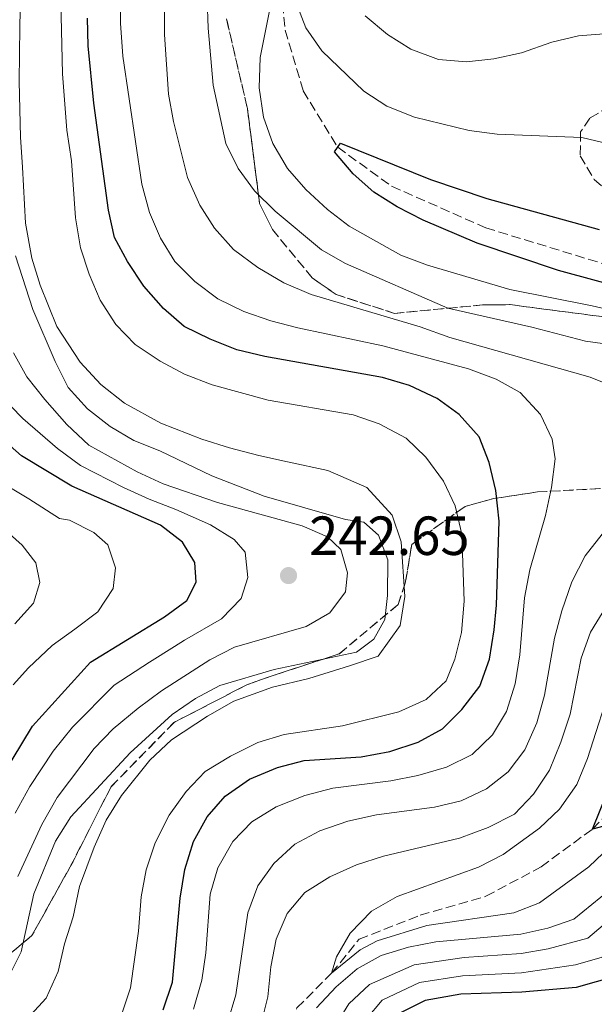
# Model space of a CAD drawing. Units: metres. Extents: x 599847 to 603267, y 4782374 to 4784737.
# Drawn here: x 601852 to 601956, y 4783165 to 4783345 of the extents above; entities that cross this region are included whole.
import ezdxf

# ---------------------------------------------------------------- set-up
doc = ezdxf.new("R2010")
doc.units = ezdxf.units.M
doc.header["$MEASUREMENT"] = 0
doc.linetypes.add('DGN Style 3', pattern=[2.435890702152634, 1.739921930109024, -0.6959687720436097])
for name, color, linetype, lineweight in [('Acequia de obra', 4, 'Continuous', 0), ('Barranco lineal', 142, 'DGN Style 3', 13), ('Cota de punto acotado terreno', 7, 'Continuous', 0), ('Curva de nivel directora', 30, 'Continuous', 30), ('Curva de nivel intermedia', 30, 'Continuous', 0), ('Linea de separación interior de zonas arboladas', 92, 'DGN Style 3', 0), ('Punto acotado terreno (símbolo)', 7, 'Continuous', 0), ('Zona arbolada', 92, 'DGN Style 3', 0)]:
    doc.layers.add(name, color=color, linetype=linetype, lineweight=lineweight)
doc.styles.add('Style-Arial', font='arial.ttf')

# ---------------------------------------------------------------- blocks, each defined once
blk = doc.blocks.new('5PATER')
at = {"layer": 'Punto acotado terreno (símbolo)', "linetype": 'Continuous', "lineweight": 0}
h = blk.add_hatch(color=51, dxfattribs=at)
edge = h.paths.add_edge_path()
edge.add_ellipse((0, 0), major_axis=(-0.1095731443231308, -0.1110710700762829), ratio=0.9994222409660317, start_angle=0, end_angle=360)

msp = doc.modelspace()

# ---------------------------------------------------------------- linework, layer by layer
at = {"layer": 'Acequia de obra', "color": 4, "linetype": 'Continuous', "lineweight": 0}
msp.add_polyline3d([(601849.5599999996, 4783170.439999999, 237.8500000000058), (601851.8499999996, 4783175.01, 237.8600000000006), (601854.1299999999, 4783185.57, 237.8800000000047), (601858.0700000003, 4783195.16, 237.8999999999942), (601860.8700000001, 4783199.560000001, 237.9199999999983), (601871.6600000003, 4783211.199999999, 237.9499999999971), (601879.3200000003, 4783218.210000001, 237.9700000000012), (601883.5499999998, 4783221.100000001, 237.9799999999959), (601887.9500000002, 4783223.480000001, 237.9900000000052), (601897.8499999996, 4783226.380000001, 238.0200000000041), (601912.79, 4783229.49, 238.0500000000029), (601915.9800000006, 4783231.880000001, 238.0599999999977), (601917.9900000002, 4783235.480000001, 238.070000000007), (601918.4299999997, 4783239.83, 238.0800000000018), (601918.5, 4783246.310000001, 238.0899999999965), (601916.8399999999, 4783250.810000001, 238.1000000000058), (601914.1200000001, 4783253.140000001, 238.1100000000006), (601910.8399999999, 4783253.640000001, 238.1199999999953), (601896, 4783257.9, 238.1499999999942), (601886.5300000003, 4783261.59, 238.1699999999983), (601877.0499999998, 4783266.119999999, 238.1999999999971), (601872.3099999996, 4783268.01, 238.2100000000064), (601868.0199999996, 4783270.57, 238.2200000000012), (601863.8899999997, 4783273.74, 238.2299999999959), (601860.4199999999, 4783277.640000001, 238.2400000000052), (601858.0099999999, 4783282.350000001, 238.25), (601853.9900000002, 4783291.800000001, 238.2799999999988), (601850.8099999996, 4783301.560000001, 238.3000000000029)], dxfattribs=at)
at = {"layer": 'Barranco lineal', "color": 142, "linetype": 'DGN Style 3', "lineweight": 13}
for points in [[(601898.7199999997, 4783354.699999999, 205), (601899.8399999999, 4783342.630000001, 203.9199999999983), (601903.1399999997, 4783331.59, 202.3899999999994), (601909.3899999997, 4783321.32, 200), (601919.1900000004, 4783314.25, 199.0899999999965), (601936.3200000003, 4783306.680000001, 198.0099999999948), (601957.6900000004, 4783300.140000001, 196.7599999999948), (601963.1100000005, 4783298.560000001, 196.6499999999942), (601990.3899999997, 4783291.41, 195), (602012.3799999999, 4783287.16, 194.0299999999988), (602026.2699999996, 4783283.17, 193.179999999993), (602047.3799999999, 4783275.220000001, 191.8699999999953), (602058.1399999997, 4783267.67, 190), (602063.9900000002, 4783265.17, 189.2599999999948), (602078.3399999999, 4783257.5, 188.6900000000023), (602087.6399999997, 4783250.91, 188.4100000000035), (602089.8899999997, 4783249.230000001, 188.2700000000041), (602098.8799999999, 4783242.5, 187.7299999999959), (602107.7100000001, 4783239.960000001, 187.1000000000058), (602115.8899999997, 4783239.76, 186.5899999999965)], [(601898.2400000002, 4783155.550000001, 207.6100000000006), (601901.9800000006, 4783164.82, 206.1399999999994), (601908.29, 4783171.140000001, 205), (601913.2699999996, 4783177.300000001, 204.1499999999942), (601924.3799999999, 4783181.67, 203.5200000000041), (601936.3499999996, 4783185.130000001, 202.7299999999959), (601946.3799999999, 4783190.480000001, 201.5899999999965), (601955.7100000001, 4783197.350000001, 200), (601974.7599999999, 4783217.359999999, 195.8500000000058), (601984.3600000005, 4783223.07, 195), (601996.04, 4783226.460000001, 195), (602009.7199999997, 4783229.65, 193.2400000000052), (602023.6299999999, 4783230.779999999, 191.8699999999953), (602040.2599999999, 4783229.789999999, 190), (602051.6200000001, 4783230.4, 188.75), (602073.1399999997, 4783230.970000001, 187.7799999999988), (602090.1699999999, 4783232.800000001, 187.3999999999942), (602093.6399999997, 4783233.17, 187.3300000000017), (602098.5300000003, 4783235.130000001, 187.3300000000017), (602115.8899999997, 4783239.76, 186.5899999999965)]]:
    msp.add_polyline3d(points, dxfattribs=at)
at = {"layer": 'Curva de nivel directora', "color": 30, "linetype": 'Continuous', "lineweight": 30, "flags": 128}
for points, elevation in [([(601877.6699999992, 4783164.5), (601879.3799999991, 4783169.52), (601880.7600000004, 4783184.76), (601881.6199999988, 4783190.000000001), (601883.1599999988, 4783195.07), (601885.6699999989, 4783199.580000001), (601888.9500000001, 4783203.36), (601893.3400000001, 4783206.420000001), (601898.4299999995, 4783208.57), (601903.2799999998, 4783209.789999999), (601913.6899999991, 4783210.490000002), (601918.859999999, 4783211.449999999), (601924.0099999988, 4783213.15), (601928.4199999989, 4783215.58), (601931.9599999995, 4783219.100000001), (601935.2099999995, 4783223.340000001), (601936.9699999985, 4783228.27), (601937.8499999992, 4783233.570000002), (601938.2499999994, 4783238.07), (601938.7199999986, 4783253.359999999), (601938.1599999998, 4783258.920000001), (601936.9100000004, 4783264.020000001), (601935.0899999987, 4783268.67), (601931.4799999989, 4783272.720000001), (601927.4499999988, 4783275.670000001), (601922.4600000001, 4783277.980000002), (601917.5499999992, 4783279.460000002), (601896.1399999984, 4783283.279999999), (601891.069999999, 4783284.480000002), (601886.2199999987, 4783286.42), (601881.4800000001, 4783288.76), (601877.7099999995, 4783292.039999999), (601874.1800000002, 4783296.060000001), (601871.1899999994, 4783300.53), (601868.829999999, 4783304.940000001), (601867.7599999984, 4783309.890000002), (601865.0499999993, 4783329.330000001), (601864.039999999, 4783339.76), (601863.9000000004, 4783344.830000003)], 225), ([(601993.6199999992, 4783286.890000002), (601949.519999999, 4783298.95), (601934.7199999999, 4783303.890000002), (601924.9299999998, 4783308.080000001), (601920.1899999991, 4783310.480000001), (601915.9899999991, 4783313.190000001), (601912.1800000003, 4783316.470000002), (601908.8399999987, 4783320.52), (601909.9000000004, 4783322.08), (601926.2599999999, 4783315.45), (601936.5199999993, 4783312.03), (601956.9399999998, 4783306.350000001)], 200), ([(601848.4499999986, 4783207.050000001), (601853.9299999992, 4783216.029999999), (601864.4399999991, 4783227.67), (601877.9399999996, 4783235.930000001), (601881.9999999988, 4783238.92), (601883.6699999983, 4783242.240000002), (601883.4099999992, 4783245.810000001), (601881.2099999996, 4783249.539999999), (601877.1799999997, 4783252.580000001), (601861.0599999995, 4783259.689999999), (601851.8999999998, 4783265.220000002), (601842.4999999986, 4783273.480000001)], 250), ([(601958.7100000001, 4783198.119999999), (601955.7100000004, 4783197.350000001), (601958.3500000002, 4783203.939999999)], 200), ([(601960.04, 4783170.61), (601952.769999999, 4783168.529999999), (601942.8600000005, 4783167.710000002), (601931.7599999983, 4783167.340000001), (601925.2800000008, 4783166.2), (601919.6999999996, 4783163.359999999)], 225)]:
    msp.add_lwpolyline(points, dxfattribs=dict(at, elevation=elevation))
at = {"layer": 'Curva de nivel intermedia', "color": 30, "linetype": 'Continuous', "lineweight": 0, "flags": 128}
for points, elevation in [([(601930.7500000002, 4783256.109999998), (601928.6300000013, 4783260.640000001), (601925.4300000004, 4783264.980000001), (601921.8200000006, 4783268.429999999), (601916.9600000014, 4783271.029999998), (601912.2300000017, 4783272.67), (601896.7799999999, 4783275.349999999), (601886.600000001, 4783278.109999999), (601881.5200000004, 4783280.05), (601877.1399999994, 4783282.460000001), (601872.5500000005, 4783285.480000001), (601869.0900000005, 4783289.09), (601866.2300000017, 4783293.51), (601864.190000001, 4783298.250000001), (601862.6599999999, 4783303.05), (601861.7100000001, 4783308.49), (601860.9800000013, 4783318.869999998), (601860.1699999999, 4783324.449999999), (601859.3400000007, 4783334.659999999), (601858.67, 4783366.31), (601854.9300000007, 4783381.449999998), (601852.6700000009, 4783386.25), (601849.2900000013, 4783389.459999999)], 230.0000000000002), ([(601976.2200000006, 4783287.679999998), (601955.6400000012, 4783292.5), (601940.6900000002, 4783295.449999998), (601925.7500000001, 4783299.909999999), (601920.900000002, 4783301.730000001), (601911.4699999995, 4783306.979999999), (601907.52, 4783310.039999999), (601903.6100000006, 4783313.62), (601900.2900000014, 4783317.439999999), (601897.6100000015, 4783321.99), (601895.9100000004, 4783326.779999998), (601895.0900000001, 4783332.119999998), (601895.3000000003, 4783337.659999999), (601898.7200000001, 4783354.699999998)], 205.0000000000002), ([(601883.1900000002, 4783164.619999998), (601884.6699999997, 4783169.899999999), (601885.4499999998, 4783174.84), (601886.2099999997, 4783185.49), (601887.6000000001, 4783190.289999999), (601890.3200000003, 4783195.079999999), (601893.8099999994, 4783198.66), (601898.1800000013, 4783201.369999999), (601903.4200000007, 4783203.45), (601908.5200000014, 4783204.8), (601919.0800000003, 4783206.099999999), (601923.990000001, 4783207.070000002), (601929.1699999999, 4783208.59), (601933.8600000015, 4783210.909999998), (601937.5200000006, 4783214.470000001), (601940.1100000012, 4783218.75), (601941.6800000003, 4783223.759999999), (601942.4800000006, 4783229.060000001), (601943.35, 4783239.419999998), (601944.3300000011, 4783244.480000001), (601947.180000001, 4783254.340000001), (601948.2699999996, 4783259.470000001), (601948.9500000012, 4783264.649999999), (601948.4100000004, 4783268.220000001), (601946.2900000014, 4783272.74), (601942.5800000011, 4783276.739999999), (601938.2100000012, 4783279.180000001), (601933.190000001, 4783281.009999999), (601917.6100000017, 4783285.239999999), (601902.1700000013, 4783288.499999999), (601897.2699999994, 4783289.759999999), (601892.3099999996, 4783291.470000002), (601887.6300000013, 4783293.749999999), (601883.4500000017, 4783296.890000001), (601879.7700000004, 4783300.550000001), (601877.1799999997, 4783304.829999999), (601875.2100000004, 4783309.440000001), (601873.7900000011, 4783314.65), (601870.3500000011, 4783337.869999999), (601869.9100000008, 4783343.869999998), (601869.9100000008, 4783354.09)], 220.0000000000002), ([(601964.64, 4783275.779999998), (601955.2800000013, 4783279.529999998), (601929.7900000013, 4783286.750000001), (601924.3900000011, 4783288.669999998), (601904.5600000005, 4783294.550000002), (601899.5899999995, 4783296.659999999), (601894.9000000001, 4783299.46), (601890.4400000009, 4783302.71), (601886.99, 4783306.599999999), (601884.3300000001, 4783310.83), (601882.0900000003, 4783315.859999999), (601879.5399999999, 4783326), (601878.6200000013, 4783330.989999999), (601877.9400000018, 4783341.850000001), (601877.9999999999, 4783352.42)], 215), ([(601899.9900000019, 4783352.489999999), (601903.6300000007, 4783343.07), (601906.5099999997, 4783338.869999998), (601914.1300000016, 4783331.550000001), (601918.3200000003, 4783328.83), (601923.3600000007, 4783326.82), (601933.2800000004, 4783324.38), (601938.3699999999, 4783323.73), (601953.7600000014, 4783323.079999999), (601958.6299999997, 4783321.949999998)], 205.0000000000002), ([(601852.9000000011, 4783162.759999999), (601856.3900000001, 4783166.599999999), (601858.5600000005, 4783171.439999999), (601859.7600000009, 4783176.480000001), (601861.2800000008, 4783181.369999998), (601862.4499999997, 4783186.880000001), (601865.1100000018, 4783194.06), (601867.3000000002, 4783198.949999998), (601870.0700000017, 4783203.479999999), (601875.2199999995, 4783209.880000001), (601879.2000000002, 4783213.56), (601885.7300000014, 4783217.88), (601890.5100000004, 4783220.609999999), (601897.5399999999, 4783223.180000001), (601904.1300000014, 4783224.730000001), (601911.5600000012, 4783227.009999999), (601916.7300000011, 4783228.779999999), (601920.75, 4783234.380000001), (601921.6100000006, 4783239.640000001), (601920.94, 4783249.58), (601919.2900000004, 4783254.42), (601914.6700000003, 4783259.439999999), (601907.6000000006, 4783262.579999999), (601900.2600000001, 4783264.100000001), (601895.0499999999, 4783265.25), (601889.7400000015, 4783266.699999999), (601884.690000002, 4783268.23), (601877.2199999999, 4783271.16), (601870.6600000019, 4783274.819999999), (601866.3400000012, 4783278.179999999), (601862.6100000007, 4783282.279999998), (601858.3400000016, 4783288.720000001), (601855.3200000018, 4783296.239999999), (601853.8200000019, 4783301.159999998), (601852.6600000019, 4783307.509999999), (601852.120000001, 4783317.699999999), (601851.7200000009, 4783323.159999999), (601851.5199999998, 4783333.260000001), (601851.6400000005, 4783343.249999999), (601851.7300000021, 4783349.060000001)], 235), ([(601969.0099999999, 4783284.039999999), (601954.4400000009, 4783286.050000001), (601944.6799999998, 4783288.619999999), (601929.4300000014, 4783292.050000001), (601910.8200000013, 4783300.220000001), (601906.4500000017, 4783302.660000001), (601898.0000000005, 4783309.699999999), (601894.2699999998, 4783313.409999999), (601891.3200000017, 4783317.449999998), (601889.0500000007, 4783322.009999999), (601886.7500000007, 4783332.599999999), (601885.8400000009, 4783342.99), (601885.6800000002, 4783348.27)], 210), ([(601914.4100000011, 4783345.259999999), (601918.420000001, 4783341.83), (601922.7100000002, 4783339.15), (601927.7300000006, 4783337.319999999), (601932.790000001, 4783336.859999999), (601937.7599999999, 4783337.390000001), (601942.8300000014, 4783338.529999998), (601948.320000001, 4783340.429999999), (601953.1900000015, 4783341.59), (601958.5900000016, 4783342.009999999)], 210), ([(601851.2300000014, 4783188.749999999), (601855.6200000013, 4783198.189999999), (601858.3700000006, 4783203.079999999), (601865.1299999999, 4783211.970000001), (601868.600000001, 4783215.560000001), (601873.1200000006, 4783219.319999999), (601877.3499999995, 4783222.489999999), (601886.1600000006, 4783228.140000001), (601890.6199999999, 4783230.439999999), (601903.6599999998, 4783234.17), (601907.9800000006, 4783236.689999999), (601910.8100000002, 4783240.489999999), (601911.1800000012, 4783243.96), (601909.9400000006, 4783248.209999999), (601907.5300000012, 4783250.46), (601902.9600000002, 4783252.49), (601887.5199999996, 4783256.739999999), (601877.6600000003, 4783260.109999999), (601872.9200000016, 4783262.28), (601864.1700000009, 4783267.180000001), (601860.1299999997, 4783270.890000001), (601856.1399999999, 4783275.460000001), (601852.91, 4783279.58), (601850.4500000014, 4783283.930000001)], 240), ([(601850.7599999999, 4783200.220000001), (601853.4100000008, 4783205.07), (601857.6599999998, 4783211.539999999), (601861.2000000003, 4783215.849999999), (601868.780000002, 4783223.49), (601875.1600000013, 4783227.689999999), (601879.7500000001, 4783230.560000001), (601881.5700000017, 4783231.699999998), (601888.2900000007, 4783235.569999999), (601891.8300000012, 4783239.3), (601893.0400000005, 4783243.119999997), (601892.6000000001, 4783247.720000001), (601890.5900000007, 4783250.029999999), (601886.3000000014, 4783252.66), (601879.9900000015, 4783255.470000001), (601875.13, 4783257.349999999), (601870.4800000008, 4783259.449999998), (601862.6200000019, 4783263.439999999), (601858.450000001, 4783266.58), (601852.1400000011, 4783271.989999999), (601847.6999999998, 4783276.529999999)], 245.0000000000002), ([(601850.4100000011, 4783223.59), (601853.1700000016, 4783226.640000001), (601857.500000001, 4783230.720000002), (601861.6200000006, 4783233.720000001), (601865.8000000003, 4783236.83), (601868.5899999999, 4783241.119999999), (601869.01, 4783244.869999998), (601867.5999999996, 4783249.060000001), (601865.0800000007, 4783251.249999999), (601860.6300000004, 4783253.539999999), (601858.8100000009, 4783253.849999999), (601853.2200000007, 4783257.369999999), (601846.3499999997, 4783261.52)], 255.0000000000001), ([(601870.0300000015, 4783163.359999999), (601871.7200000013, 4783168.489999999), (601873.1800000009, 4783178.779999998), (601873.6700000004, 4783185.019999999), (601874.6000000002, 4783189.930000001), (601876.2400000008, 4783194.829999999), (601878.7500000009, 4783199.9), (601881.8300000011, 4783204.199999998), (601885.2900000011, 4783207.810000001), (601889.9, 4783210.58), (601894.870000001, 4783213.079999999), (601899.6500000021, 4783214.55), (601910.2900000016, 4783216.13), (601920.4999999997, 4783218.67), (601925.4800000018, 4783220.88), (601929.1000000007, 4783224.329999999), (601930.690000002, 4783228.260000001), (601931.9100000003, 4783233.109999998), (601932.400000002, 4783238.789999999), (601931.9400000017, 4783250.95), (601930.7500000002, 4783256.109999998)], 230.0000000000002), ([(601850.6900000006, 4783234.67), (601854.1200000015, 4783238.399999999), (601855.2700000004, 4783242.21), (601854.5000000015, 4783245.789999999), (601852.0200000004, 4783249.000000001), (601848.0100000005, 4783252.539999999)], 260), ([(601889.3500000002, 4783162.119999999), (601890.8900000004, 4783167.189999999), (601893.0600000005, 4783182.140000001), (601894.8900000012, 4783186.999999999), (601897.8100000003, 4783191.060000001), (601901.5900000001, 4783194.580000001), (601906.160000001, 4783197.039999999), (601911.2300000003, 4783198.800000001), (601916.4299999994, 4783199.909999999), (601926.9700000006, 4783201.3), (601931.8299999998, 4783202.46), (601936.4299999998, 4783204.689999999), (601940.3600000015, 4783207.779999999), (601943.4400000017, 4783211.749999999), (601945.6100000021, 4783216.680000001), (601946.990000001, 4783221.710000001), (601948.7900000004, 4783232.050000002), (601950.1200000002, 4783237.029999999), (601951.9599999998, 4783242.289999999), (601954.4100000019, 4783247.029999999), (601957.4699999995, 4783250.980000001)], 215), ([(601895.5000000015, 4783161.989999999), (601896.6799999994, 4783166.849999999), (601897.2200000002, 4783172.289999999), (601898.1900000003, 4783177.300000001), (601900.1900000008, 4783181.980000001), (601903.4100000017, 4783185.800000001), (601907.9700000016, 4783188.680000001), (601912.8100000008, 4783190.869999998), (601917.7100000002, 4783192.429999998), (601931.5599999994, 4783195.709999999), (601936.7400000005, 4783197.63), (601941.5500000007, 4783200.06), (601944.9800000016, 4783203.689999999), (601947.9200000009, 4783208.07), (601949.9400000015, 4783213.159999999), (601951.6500000014, 4783218.229999999), (601953.6500000019, 4783228.430000001), (601955.3300000007, 4783233.130000001), (601958.1400000001, 4783237.670000001)], 210), ([(601966.5399999999, 4783201.430000001), (601955.0700000012, 4783190.48), (601946.0700000002, 4783183.960000002), (601941.420000001, 4783182.100000001), (601925.5900000014, 4783179.84), (601916.5800000014, 4783177.019999999), (601913.4800000011, 4783175.4), (601908.2900000011, 4783171.140000001), (601909.1699999997, 4783174.100000001), (601911.6700000007, 4783178.430000001), (601915.5100000007, 4783182.41), (601920.2000000002, 4783185.07), (601934.9700000002, 4783190.42), (601939.4699999996, 4783192.739999999), (601946.0999999992, 4783197.539999999), (601949.7400000005, 4783200.96), (601952.8400000005, 4783205.449999998), (601954.7800000006, 4783210.189999999), (601959.4700000001, 4783224.720000001)], 205.0000000000002), ([(602006.9600000009, 4783206.539999999), (602001.4900000015, 4783206.009999999), (601996.4800000002, 4783204.76), (601989.4400000017, 4783201.949999998), (601984.8000000013, 4783199.409999998), (601980.7100000011, 4783196.470000001), (601975.2000000012, 4783191.38), (601971.2300000016, 4783187.720000001), (601967.6599999998, 4783183.729999999), (601964.2000000019, 4783180.01), (601957.4600000007, 4783174.06), (601952.6200000015, 4783172.679999998), (601942.8, 4783171.21), (601932.0800000001, 4783170.67), (601924.2800000015, 4783169.42), (601917.4500000009, 4783166.220000001), (601914.6300000001, 4783162.819999998)], 220.0000000000002), ([(601962.1200000009, 4783188.949999998), (601952.3100000008, 4783180.96), (601947.5800000011, 4783179.33), (601942.6700000004, 4783178.21), (601927.260000001, 4783176.859999998), (601922.2800000011, 4783175.850000001), (601917.3100000002, 4783174.359999999), (601912.9300000013, 4783171.949999999), (601909.1300000015, 4783168.65), (601905.5599999997, 4783164.819999999)], 210), ([(601964.8900000004, 4783186.34), (601961.2200000002, 4783182.899999999), (601954.8900000001, 4783177.509999999), (601947.6700000005, 4783175.57), (601942.7400000021, 4783174.71), (601932.400000002, 4783173.999999999), (601923.2800000003, 4783172.640000001), (601915.1900000012, 4783169.09), (601911.4000000004, 4783165.590000001), (601909.2900000003, 4783162.140000001)], 215)]:
    msp.add_lwpolyline(points, dxfattribs=dict(at, elevation=elevation))
at = {"layer": 'Linea de separación interior de zonas arboladas', "color": 92, "linetype": 'DGN Style 3', "lineweight": 0}
for points in [[(601960.9900000002, 4783290.07, 221.8999999999942), (601940.7300000006, 4783292.710000001, 223.1499999999942), (601935.7300000006, 4783292.66, 223.9400000000023), (601919.7199999997, 4783291.130000001, 226.3300000000018), (601909.1100000005, 4783294.550000001, 226.3300000000018), (601904.7599999999, 4783297.58, 225.9900000000052), (601897.5199999996, 4783306.369999999, 225.9900000000052), (601895.2000000002, 4783311.119999999, 225.6499999999942), (601892.9800000006, 4783328.369999999, 225.0800000000018), (601889.1799999997, 4783344.699999999, 225.0800000000018)], [(601840.7199999997, 4783167.039999999, 255.3099999999977), (601853.7999999998, 4783177.970000001, 252.4700000000012), (601861.2800000003, 4783191.449999999, 250.8800000000047), (601868.1900000004, 4783205.039999999, 249.8500000000058), (601879.6600000003, 4783216.75, 248.7200000000012), (601892.8899999997, 4783223.59, 245.5399999999936), (601897.8700000001, 4783225.34, 244.5099999999948), (601909.6600000003, 4783229.210000001, 243.2599999999948), (601920.3600000005, 4783238.180000001, 242.0099999999948), (601921.6900000004, 4783242.060000001, 242.0099999999948), (601922.8700000001, 4783249.119999999, 241.6699999999983), (601932.5700000003, 4783256.029999999, 239.3999999999942), (601937.79, 4783257.449999999, 238.0399999999936), (601945.7300000006, 4783258.66, 235.8800000000047), (601961.8600000005, 4783259.51, 229.5099999999948)]]:
    msp.add_polyline3d(points, dxfattribs=at)
at = {"layer": 'Zona arbolada', "color": 92, "linetype": 'DGN Style 3', "lineweight": 0}
for points in [[(602034.2100000001, 4783345.930000001, 231.820000000007), (602029.4600000001, 4783344.350000001, 231.3000000000029), (602024.7699999996, 4783342.9, 230.3999999999942), (602014.75, 4783339.869999999, 227.4600000000064), (601992.3300000001, 4783333.130000001, 220.179999999993), (601987.4400000004, 4783332.039999999, 219.2299999999959), (601975.4199999999, 4783330.470000001, 217.8000000000029), (601963.4900000002, 4783330.01, 215.3000000000029), (601958.8700000001, 4783328.810000001, 214), (601955.2300000006, 4783326.630000001, 212.9100000000035), (601953.5499999998, 4783324.109999999, 212.1100000000006), (601953.4800000006, 4783319.789999999, 210.9799999999959), (601956.0099999999, 4783315.449999999, 210.0800000000018), (601959.2300000006, 4783312.689999999, 209.8399999999965), (601963.7699999996, 4783310.480000001, 209.7899999999936), (601982.7400000002, 4783303.49, 209.6100000000006), (602002.7199999997, 4783294.140000001, 209.7299999999959)], [(601889.1799999997, 4783344.699999999, 225.0800000000018), (601892.9800000006, 4783328.369999999, 225.0800000000018), (601895.2000000002, 4783311.119999999, 225.6499999999942), (601897.5199999996, 4783306.369999999, 225.9900000000052), (601904.7599999999, 4783297.58, 225.9900000000052), (601909.1100000005, 4783294.550000001, 226.3300000000018), (601919.7199999997, 4783291.130000001, 226.3300000000018), (601935.7300000006, 4783292.66, 223.9400000000023), (601940.7300000006, 4783292.710000001, 223.1499999999942), (601960.9900000002, 4783290.07, 221.8999999999942)], [(601958.8700000001, 4783328.810000001, 214), (601955.2300000006, 4783326.630000001, 212.9100000000035), (601953.5499999998, 4783324.109999999, 212.1100000000006), (601953.4800000006, 4783319.789999999, 210.9799999999959), (601956.0099999999, 4783315.449999999, 210.0800000000018), (601959.2300000006, 4783312.689999999, 209.8399999999965)], [(601961.8600000005, 4783259.51, 229.5099999999948), (601945.7300000006, 4783258.66, 235.8800000000047), (601937.79, 4783257.449999999, 238.0399999999936), (601932.5700000003, 4783256.029999999, 239.3999999999942), (601922.8700000001, 4783249.119999999, 241.6699999999983), (601921.6900000004, 4783242.060000001, 242.0099999999948), (601920.3600000005, 4783238.180000001, 242.0099999999948), (601909.6600000003, 4783229.210000001, 243.2599999999948), (601897.8700000001, 4783225.34, 244.5099999999948), (601892.8899999997, 4783223.59, 245.5399999999936), (601879.6600000003, 4783216.75, 248.7200000000012), (601868.1900000004, 4783205.039999999, 249.8500000000058), (601861.2800000003, 4783191.449999999, 250.8800000000047), (601853.7999999998, 4783177.970000001, 252.4700000000012), (601840.7199999997, 4783167.039999999, 255.3099999999977)]]:
    msp.add_polyline3d(points, dxfattribs=at)

# ---------------------------------------------------------------- block references
at = {"layer": 'Punto acotado terreno (símbolo)', "color": 7, "linetype": 'Continuous', "lineweight": 0, "xscale": 10, "yscale": 10, "zscale": 10}
msp.add_blockref('5PATER', (601900.4600000012, 4783243.439999999, 242.6499999999947), dxfattribs=at)

# ---------------------------------------------------------------- texts
at = {"layer": 'Cota de punto acotado terreno', "color": 7, "linetype": 'Continuous', "lineweight": 0, "style": 'Style-Arial'}
msp.add_text('242.65', height=7.000000000000002, dxfattribs=at).set_placement((601904.2100000002, 4783247.189999999, 242.6499999999942))

doc.saveas('drawing.dxf')
